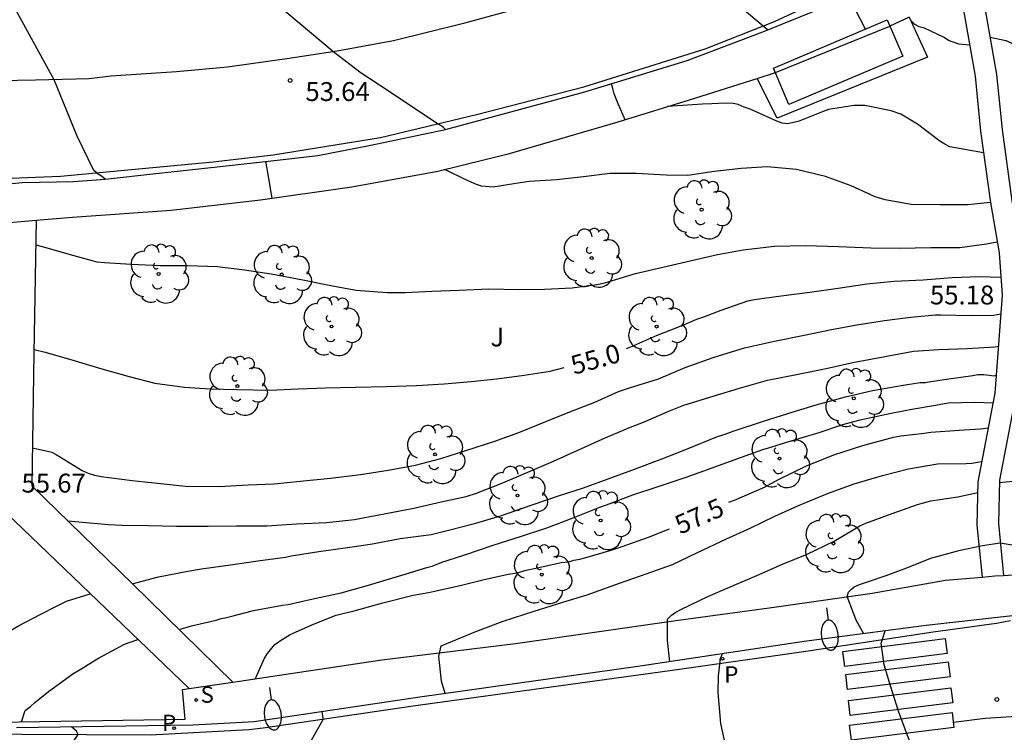
# Model space of a CAD drawing. Units: millimetres. Extents: x 586594 to 586945, y 4796790 to 4797041.
# Drawn here: x 586764 to 586803, y 4796847 to 4796876 of the extents above; entities that cross this region are included whole.
import ezdxf

# ---------------------------------------------------------------- set-up
doc = ezdxf.new("R2010")
doc.units = ezdxf.units.MM
for name, color, linetype in [('020104', 34, 'Continuous'), ('020204', 9, 'Continuous'), ('020307', 24, 'Continuous'), ('020308', 9, 'Continuous'), ('060108', 9, 'Continuous'), ('060113', 4, 'Continuous'), ('060130', 9, 'Continuous'), ('060134', 9, 'Continuous'), ('090106', 9, 'Continuous'), ('100116', 71, 'Continuous'), ('100202', 3, 'Continuous'), ('100302', 7, 'Continuous'), ('210203', 4, 'Continuous'), ('210204', 9, 'Continuous'), ('210205', 4, 'Continuous'), ('210303', 4, 'Continuous'), ('210304', 9, 'Continuous'), ('210305', 4, 'Continuous'), ('250202', 9, 'Continuous'), ('260101', 9, 'Continuous')]:
    doc.layers.add(name, color=color, linetype=linetype)
doc.layers.add('020105', color=24, linetype='Continuous', lineweight=30)
doc.styles.add('ARIAL', font='ARIAL.TTF', dxfattribs={"height": 1})
doc.styles.add('ARIALI', font='ARIALI.TTF', dxfattribs={"height": 1})
doc.styles.add('ROMANS', font='romans__.ttf', dxfattribs={"height": 1})

# ---------------------------------------------------------------- blocks, each defined once
blk = doc.blocks.new('PLUVI3')
blk.add_circle((0, 0), 0.055)
blk = doc.blocks.new('SANEA')
blk.add_circle((0, 0), 0.055)
blk = doc.blocks.new('PLUVI2')
blk.add_circle((0, 0), 0.055)
blk = doc.blocks.new('ARBOL')
blk.add_circle((0, 0), 0.0587)
for centre, radius, start, end in [((0.097, 0.97), 0.21, 23.1565, 160.4665), ((-0.564, 0.381), 0.532, 92.28, 254.58), ((-0.28, 0.855), 0.3, 359.2878, 173.6078), ((0.438, 0.881), 0.24, 301.578, 139.328), ((-0.091, 0.321), 0.12, 119.14, 310.56), ((0.656, 0.288), 0.443, 319.8556, 114.7656), ((0.819, -0.249), 0.383, 235.5275, 62.0275), ((-0.556, -0.339), 0.555, 142.64, 266.54), ((-0.039, -0.384), 0.21, 189.64, 323.88), ((0.299, -0.624), 0.532, 224.67, 0.24), ((-0.301, -0.676), 0.45, 213.78, 295.32)]:
    blk.add_arc(centre, radius, start, end)
blk = doc.blocks.new('COTAPU')
blk.add_circle((0, 0), 0.075)
blk = doc.blocks.new('FAREDI')
blk.add_line((0, 0), (0.5, 0))
blk.add_lwpolyline([(0.5, 0, 0.159986), (0.538, -0.117, 0.106322), (0.675, -0.238, 0.071006), (0.858, -0.309, 0.057309), (1.099, -0.337, 0.057309), (1.339, -0.309, 0.071006), (1.522, -0.238, 0.106322), (1.659, -0.117, 0.159986), (1.697, 0, 0.159986), (1.659, 0.117, 0.106322), (1.522, 0.238, 0.071006), (1.339, 0.309, 0.057309), (1.099, 0.337, 0.057309), (0.858, 0.309, 0.071006), (0.675, 0.238, 0.106322), (0.538, 0.117, 0.159986)], format="xyb", close=True)

msp = doc.modelspace()

# ---------------------------------------------------------------- linework, layer by layer
at = {"layer": '020104', "flags": 128}
for points, elevation in [([(586793.555, 4796875.414), (586786.564, 4796881.314)], 53), ([(586780.748, 4796871.448), (586780.653, 4796871.543), (586780.588, 4796871.586), (586780.509, 4796871.637), (586780.434, 4796871.683), (586778.468, 4796872.99), (586777.393, 4796873.697), (586776.317, 4796874.512), (586772.554, 4796877.678), (586774.413, 4796878.277), (586774.589, 4796878.329)], 53.5), ([(586767.218, 4796869.481), (586767.079, 4796869.593), (586766.945, 4796869.682), (586766.768, 4796869.823), (586766.106, 4796871.187), (586765.196, 4796873.431), (586763.315, 4796876.878), (586763.506, 4796877.257)], 54), ([(586797.448, 4796875.444), (586797.032, 4796876.245), (586796.722, 4796876.674)], 53), ([(586802.399, 4796875.119), (586803.022, 4796874.987), (586803.238, 4796874.896), (586803.431, 4796874.781), (586803.641, 4796874.689), (586803.857, 4796874.633), (586804.073, 4796874.6), (586804.492, 4796874.679), (586804.719, 4796874.739), (586805.096, 4796874.952), (586805.414, 4796875.195), (586805.665, 4796875.447), (586806.047, 4796875.939)], 53), ([(586801.591, 4796874.802), (586801.158, 4796874.845), (586800.748, 4796874.987), (586800.567, 4796875.108), (586799.788, 4796875.486), (586799.584, 4796875.537), (586799.403, 4796875.623), (586799.244, 4796875.786)], 53), ([(586787.887, 4796871.841), (586787.615, 4796872.477), (586787.448, 4796872.867), (586787.394, 4796873.082), (586787.347, 4796873.269)], 53.5), ([(586802.14, 4796870.53), (586800.8, 4796870.762), (586800.595, 4796870.865), (586800.403, 4796870.992), (586799.505, 4796871.66), (586798.843, 4796872.063), (586798.463, 4796872.194), (586797.418, 4796872.401), (586796.998, 4796872.409), (586795.968, 4796872.249), (586795.689, 4796872.148), (586794.771, 4796871.773), (586794.341, 4796871.676), (586794.137, 4796871.698), (586793.92, 4796871.783), (586792.861, 4796872.258), (586792.616, 4796872.338), (586792.382, 4796872.453), (586792.183, 4796872.48), (586791.925, 4796872.506), (586791.603, 4796872.493), (586791.332, 4796872.467), (586790.958, 4796872.455), (586789.573, 4796872.364)], 53.5), ([(586773.853, 4796868.717), (586773.722, 4796869.502), (586773.608, 4796870.187)], 54), ([(586802.415, 4796868.549), (586801.518, 4796868.459), (586800.411, 4796868.462), (586799.262, 4796868.47), (586798.23, 4796868.654), (586797.827, 4796868.779), (586796.873, 4796869.208), (586795.856, 4796869.584), (586794.7, 4796869.86), (586793.533, 4796869.962), (586792.496, 4796869.906), (586791.424, 4796869.781), (586790.388, 4796869.621), (586789.514, 4796869.631), (586788.33, 4796869.703), (586787.287, 4796869.7), (586786.233, 4796869.569), (586785.155, 4796869.45), (586784.072, 4796869.382), (586783.548, 4796869.308), (586782.645, 4796869.161), (586782.179, 4796869.198), (586781.986, 4796869.266), (586781.553, 4796869.449), (586780.751, 4796869.845), (586780.69, 4796869.853)], 54), ([(586764.458, 4796866.865), (586764.864, 4796866.757), (586765.834, 4796866.474), (586766.885, 4796866.191), (586767.194, 4796866.158), (586768.256, 4796866.09), (586769.41, 4796866.036), (586770.494, 4796866.039), (586771.684, 4796866.002), (586772.763, 4796865.871), (586773.82, 4796865.711), (586775.075, 4796865.476), (586776.184, 4796865.252), (586777.194, 4796865.062), (586778.431, 4796864.962), (586779.147, 4796864.968), (586780.202, 4796865.017), (586781.286, 4796865.067), (586782.469, 4796865.112), (586783.67, 4796865.087), (586784.678, 4796865.095), (586785.785, 4796865.151), (586786.763, 4796865.281), (586787.083, 4796865.359), (586788.304, 4796865.719), (586789.555, 4796866.021), (586790.532, 4796866.239), (586791.562, 4796866.486), (586792.581, 4796866.664), (586793.827, 4796866.808), (586795.062, 4796866.842), (586796.368, 4796866.8), (586797.65, 4796866.741), (586798.793, 4796866.732), (586800.04, 4796866.76), (586801.188, 4796866.764), (586802.259, 4796866.901), (586802.682, 4796866.986)], 54.5), ([(586764.327, 4796858.792), (586765.094, 4796858.611), (586765.275, 4796858.52), (586766.3, 4796857.893), (586766.54, 4796857.784), (586766.791, 4796857.699), (586767.066, 4796857.643), (586768.291, 4796857.484), (586769.295, 4796857.381), (586770.409, 4796857.268), (586771.738, 4796857.255), (586772.897, 4796857.312), (586773.935, 4796857.355), (586774.971, 4796857.457), (586776.177, 4796857.589), (586777.365, 4796857.733), (586778.471, 4796857.9), (586779.553, 4796858.1), (586780.565, 4796858.371), (586781.559, 4796858.682), (586782.71, 4796859.059), (586783.663, 4796859.404), (586784.738, 4796859.833), (586785.685, 4796860.226), (586786.679, 4796860.607), (586787.625, 4796861.028), (586788.067, 4796861.178), (586789.218, 4796861.531), (586790.275, 4796861.983), (586791.391, 4796862.377), (586792.63, 4796862.772), (586793.828, 4796863.038), (586795.003, 4796863.269), (586796.091, 4796863.494), (586797.104, 4796863.677), (586798.204, 4796863.849), (586799.234, 4796863.992), (586800.23, 4796864.082), (586800.434, 4796864.077), (586801.676, 4796864.053), (586802.527, 4796864.071), (586802.821, 4796864.123)], 55.5), ([(586765.733, 4796855.882), (586766.166, 4796855.852), (586767.356, 4796855.74), (586767.893, 4796855.709), (586768.936, 4796855.695), (586770.055, 4796855.669), (586771.314, 4796855.673), (586772.439, 4796855.683), (586773.64, 4796855.693), (586774.828, 4796855.761), (586776.029, 4796855.823), (586777.135, 4796855.943), (586778.305, 4796856.162), (586779.492, 4796856.394), (586780.574, 4796856.635), (586781.575, 4796856.859), (586781.982, 4796856.984), (586783.022, 4796857.401), (586784.015, 4796857.823), (586785.037, 4796858.263), (586786.007, 4796858.702), (586787.099, 4796859.189), (586788.098, 4796859.611), (586788.615, 4796859.813), (586789.626, 4796860.253), (586790.224, 4796860.485), (586791.393, 4796860.851), (586792.44, 4796861.162), (586793.555, 4796861.486), (586794.771, 4796861.718), (586795.883, 4796861.943), (586796.947, 4796862.19), (586798.146, 4796862.41), (586799.357, 4796862.63), (586800.365, 4796862.702), (586801.495, 4796862.735), (586802.591, 4796862.802), (586802.727, 4796862.833)], 56), ([(586817.13, 4796862.516), (586815.585, 4796862.274), (586814.579, 4796861.968), (586813.405, 4796861.644), (586812.381, 4796861.458), (586811.351, 4796861.196), (586810.457, 4796860.966), (586809.647, 4796860.58), (586809.467, 4796860.438), (586808.651, 4796859.758), (586807.739, 4796859.188), (586807.464, 4796858.985), (586806.678, 4796857.051), (586806.563, 4796856.887), (586806.124, 4796856.464), (586805.919, 4796856.515), (586805.311, 4796856.795), (586804.913, 4796857.008), (586804.035, 4796857.356), (586803.382, 4796857.456), (586803.172, 4796857.436), (586802.764, 4796857.394)], 58.5), ([(586768.296, 4796853.381), (586769.337, 4796853.664), (586770.508, 4796853.884), (586771.05, 4796853.976), (586772.291, 4796854.144), (586773.375, 4796854.31), (586774.389, 4796854.441), (586774.616, 4796854.496), (586775.718, 4796854.662), (586776.854, 4796854.829), (586777.85, 4796854.977), (586778.952, 4796855.179), (586780.175, 4796855.347), (586780.927, 4796855.528), (586781.957, 4796855.798), (586782.935, 4796856.086), (586784.192, 4796856.516), (586785.239, 4796856.875), (586786.234, 4796857.198), (586787.211, 4796857.557), (586788.154, 4796857.897), (586789.393, 4796858.362), (586790.335, 4796858.738), (586791.556, 4796859.238), (586791.869, 4796859.328), (586792.183, 4796859.453), (586793.423, 4796859.866), (586794.523, 4796860.207), (586795.483, 4796860.495), (586796.653, 4796860.82), (586797.719, 4796861.074), (586798.942, 4796861.277), (586799.624, 4796861.387), (586799.834, 4796861.389), (586800.044, 4796861.426), (586800.761, 4796861.537), (586801.705, 4796861.667), (586801.915, 4796861.704), (586802.142, 4796861.705), (586802.563, 4796861.656), (586802.643, 4796861.681)], 56.5), ([(586770.162, 4796851.561), (586770.648, 4796851.715), (586771.627, 4796851.933), (586771.836, 4796852.005), (586772.046, 4796852.041), (586772.255, 4796852.096), (586773.111, 4796852.313), (586774.265, 4796852.532), (586774.492, 4796852.552), (586775.418, 4796852.769), (586776.606, 4796853.024), (586777.776, 4796853.349), (586777.986, 4796853.421), (586779.016, 4796853.727), (586780.011, 4796854.032), (586780.221, 4796854.087), (586780.605, 4796854.247), (586780.814, 4796854.302), (586781.512, 4796854.535), (586782.647, 4796854.911), (586783.764, 4796855.27), (586784.777, 4796855.611), (586785.824, 4796856.005), (586786.888, 4796856.434), (586787.15, 4796856.523), (586788.197, 4796856.917), (586789.157, 4796857.24), (586790.309, 4796857.617), (586791.355, 4796857.993), (586792.332, 4796858.351), (586793.362, 4796858.727), (586793.676, 4796858.818), (586794.357, 4796859.033), (586795.597, 4796859.394), (586796.54, 4796859.716), (586797.238, 4796859.897), (586798.461, 4796860.17), (586799.283, 4796860.334), (586800.227, 4796860.482), (586800.734, 4796860.574), (586801.791, 4796860.604), (586802.518, 4796860.58)], 57), ([(586780.734, 4796849.012), (586780.593, 4796849.505), (586780.48, 4796850.501), (586780.57, 4796850.909), (586780.797, 4796851.004), (586781.953, 4796851.486), (586783.039, 4796851.897), (586784.277, 4796852.298), (586785.417, 4796852.645), (586786.376, 4796852.938), (586787.666, 4796853.403), (586788.723, 4796853.773), (586789.769, 4796854.155), (586790.739, 4796854.606), (586791.918, 4796855.164), (586792.858, 4796855.597), (586793.834, 4796856.065), (586794.751, 4796856.481), (586795.931, 4796856.969), (586797, 4796857.362), (586798.122, 4796857.692), (586799.152, 4796857.957), (586800.31, 4796858.159), (586801.441, 4796858.162), (586801.668, 4796858.182), (586802.069, 4796858.24)], 58), ([(586789.667, 4796850.281), (586789.567, 4796851.122), (586789.577, 4796851.979), (586789.728, 4796852.138), (586789.907, 4796852.256), (586790.105, 4796852.363), (586791.173, 4796852.873), (586792.038, 4796853.253), (586793.119, 4796853.711), (586794.147, 4796854.168), (586795.129, 4796854.561), (586796.203, 4796855.071), (586797.218, 4796855.691), (586797.462, 4796855.798), (586798.502, 4796856.18), (586799.513, 4796856.532), (586800.037, 4796856.676), (586801.114, 4796856.842), (586801.905, 4796857.009)], 58.5), ([(586797.374, 4796851.393), (586797.089, 4796851.909), (586796.967, 4796852.206), (586796.709, 4796852.87), (586796.774, 4796853.051), (586796.883, 4796853.161), (586796.993, 4796853.264), (586797.212, 4796853.348), (586797.44, 4796853.431), (586798.26, 4796853.706), (586799.081, 4796854.01), (586800.043, 4796854.399), (586801.204, 4796854.722), (586802.094, 4796854.903), (586802.804, 4796855.014), (586804.454, 4796854.728)], 59), ([(586758.74, 4796848.495), (586761.732, 4796850.451), (586762.706, 4796851.089), (586763.769, 4796851.711), (586764.658, 4796852.173), (586765.285, 4796852.493), (586765.686, 4796852.689), (586766.624, 4796852.988)], 56.5), ([(586801.257, 4796843.724), (586800.348, 4796844.287), (586799.879, 4796845.396), (586799.592, 4796846.204), (586799.147, 4796847.238), (586798.759, 4796848.313), (586798.442, 4796849.324), (586798.184, 4796850.162), (586798.066, 4796851.018), (586798.135, 4796851.216), (586798.229, 4796851.504)], 59), ([(586763.89, 4796847.888), (586764.042, 4796848.335), (586764.251, 4796848.494), (586764.424, 4796848.653), (586764.963, 4796849.095), (586765.938, 4796849.803), (586766.356, 4796850.052), (586766.547, 4796850.176), (586766.948, 4796850.424), (586767.994, 4796850.975), (586768.518, 4796851.171)], 57), ([(586782.021, 4796840.058), (586783.03, 4796840.394), (586784.792, 4796840.711), (586785.923, 4796841.136), (586786.902, 4796841.326), (586788.072, 4796841.552), (586789.149, 4796841.77), (586789.346, 4796841.825), (586790.676, 4796842.315), (586791.27, 4796842.462), (586791.71, 4796842.542), (586792.78, 4796843.011), (586792.905, 4796843.195), (586791.832, 4796847.219), (586791.693, 4796847.824), (586791.583, 4796849.058), (586791.607, 4796849.717), (586791.627, 4796849.949), (586791.663, 4796850.304), (586791.673, 4796850.397), (586791.71, 4796850.48), (586791.765, 4796850.597)], 58.5), ([(586760.921, 4796838.468), (586762.552, 4796841.623), (586763.239, 4796842.813), (586764.235, 4796844.58), (586766.151, 4796847.387), (586766.109, 4796847.469), (586766.073, 4796847.518), (586765.887, 4796847.689)], 57)]:
    msp.add_lwpolyline(points, dxfattribs=dict(at, elevation=elevation))
at = {"layer": '020105', "flags": 128}
for points, elevation in [([(586787.945, 4796862.744), (586788.118, 4796862.809), (586789.14, 4796863.261), (586790.111, 4796863.636), (586790.744, 4796863.903), (586791.023, 4796863.999), (586791.703, 4796864.261), (586792.766, 4796864.631), (586793.034, 4796864.686), (586794.094, 4796864.84), (586795.235, 4796864.978), (586796.358, 4796865.139), (586797.493, 4796865.311), (586798.582, 4796865.425), (586799.741, 4796865.475), (586800.883, 4796865.566), (586801.967, 4796865.605), (586802.824, 4796865.58)], 55), ([(586764.39, 4796862.702), (586764.834, 4796862.589), (586765.891, 4796862.295), (586766.996, 4796861.954), (586768.176, 4796861.626), (586769.192, 4796861.36), (586770.377, 4796861.201), (586771.397, 4796861.139), (586772.453, 4796861.113), (586773.764, 4796861.083), (586774.895, 4796861.132), (586775.984, 4796861.182), (586777.167, 4796861.203), (586778.409, 4796861.225), (586779.592, 4796861.27), (586780.693, 4796861.332), (586781.765, 4796861.422), (586782.784, 4796861.529), (586783.878, 4796861.678), (586784.915, 4796861.833), (586785.464, 4796861.979)], 55), ([(586792.018, 4796856.629), (586792.241, 4796856.705), (586793.427, 4796857.223), (586793.985, 4796857.525), (586795.1, 4796858.077), (586796.182, 4796858.506), (586797.334, 4796858.883), (586798.557, 4796859.208), (586798.854, 4796859.263), (586799.781, 4796859.375), (586800.043, 4796859.413), (586801.163, 4796859.492), (586802.02, 4796859.551), (586802.23, 4796859.571), (586802.328, 4796859.591)], 57.5), ([(586773.2, 4796849.609), (586773.547, 4796850.426), (586773.668, 4796850.602), (586773.963, 4796850.972), (586774.154, 4796851.096), (586774.572, 4796851.362), (586775.496, 4796851.772), (586776.404, 4796852.13), (586776.613, 4796852.184), (586777.12, 4796852.311), (586778.255, 4796852.618), (586779.46, 4796852.925), (586780.072, 4796853.035), (586781.33, 4796853.308), (586782.238, 4796853.543), (586783.234, 4796853.761), (586783.601, 4796853.817), (586783.951, 4796853.924), (586784.335, 4796853.997), (586785.348, 4796854.233), (586785.646, 4796854.253), (586785.855, 4796854.325), (586786.082, 4796854.361), (586786.292, 4796854.416), (586787.34, 4796854.722), (586787.776, 4796854.866), (586788.822, 4796855.242), (586789.648, 4796855.567)], 57.5), ([(586768.956, 4796839.472), (586771.53, 4796840.115), (586773.633, 4796843.997), (586775.88, 4796847.985), (586775.892, 4796848), (586775.89, 4796848.045), (586775.85, 4796848.293)], 57.5)]:
    msp.add_lwpolyline(points, dxfattribs=dict(at, elevation=elevation))
at = {"layer": '060108'}
for points in [[(586762.726, 4796869.219, 54.305), (586763.914, 4796869.347, 54.276), (586765.958, 4796869.388, 54.205), (586767.218, 4796869.481, 54.146), (586769.238, 4796869.7, 54.08), (586771.793, 4796869.983, 53.973), (586774.181, 4796870.252, 53.896), (586775.678, 4796870.419, 53.829), (586777.709, 4796870.817, 53.747), (586780.748, 4796871.448, 53.631), (586786.29, 4796872.945, 53.475), (586790.359, 4796874.191, 53.347), (586793.358, 4796875.334, 53.211), (586796.381, 4796876.56, 53.044)], [(586799.182, 4796875.924, 52.818), (586798.415, 4796875.569, 52.868)], [(586793.861, 4796873.713, 53.221), (586798.415, 4796875.569, 52.868)], [(586802.59, 4796853.694, 59.411), (586802.934, 4796853.717, 59.431)], [(586802.934, 4796853.717, 59.431), (586805.422, 4796853.886, 59.571), (586806.107, 4796853.924, 59.632)], [(586804.598, 4796852.254, 59.483), (586802.694, 4796852.038, 59.387), (586799.857, 4796851.716, 59.09), (586795.005, 4796851.085, 58.749), (586788.398, 4796850.091, 58.378), (586779.731, 4796848.871, 57.839), (586773.136, 4796847.888, 57.486), (586770.72, 4796847.763, 57.318), (586768.911, 4796847.734, 57.183), (586763.688, 4796847.656, 56.847)]]:
    msp.add_polyline3d(points, dxfattribs=at)
at = {"layer": '060113'}
for points in [[(586763.477, 4796869.522, 54.182), (586765.44, 4796869.596, 54.089), (586771.517, 4796870.161, 53.691), (586773.901, 4796870.448, 53.716), (586778.17, 4796871.14, 53.615), (586781.98, 4796872.05, 53.422), (586786.245, 4796873.156, 53.258), (586791.076, 4796874.656, 53.072), (586793.831, 4796875.751, 52.955), (586797.634, 4796877.519, 52.657)], [(586803.206, 4796851.91, 59.339), (586802.646, 4796851.798, 59.307), (586800.129, 4796851.46, 59.197), (586795.069, 4796850.692, 58.779), (586790.044, 4796849.973, 58.422), (586779.46, 4796848.507, 57.718), (586773.506, 4796847.64, 57.352), (586772.935, 4796847.566, 57.35), (586769.026, 4796847.363, 57.183), (586763.912, 4796847.38, 56.849), (586761.495, 4796847.396, 56.617)]]:
    msp.add_polyline3d(points, dxfattribs=at)
at = {"layer": '060130'}
msp.add_polyline3d([(586799.182, 4796875.924, 52.903), (586799.903, 4796874.326, 52.943), (586793.939, 4796871.898, 53.176), (586793.142, 4796873.486, 53.18)], dxfattribs=at)
at = {"layer": '060134'}
for points in [[(586802.022, 4796877.284, 52.842), (586802.657, 4796873.636, 53.009), (586802.873, 4796871.456, 53.26), (586803.267, 4796868.619, 54.029), (586803.609, 4796866.613, 54.714), (586803.726, 4796864.924, 55.191), (586803.443, 4796861.029, 56.829), (586802.767, 4796857.509, 58.518), (586802.727, 4796855.782, 58.947), (586802.934, 4796853.717, 59.324)], [(586801.227, 4796876.891, 52.812), (586801.806, 4796873.568, 52.964), (586802.021, 4796871.388, 53.215), (586802.415, 4796868.551, 53.984), (586802.757, 4796866.545, 54.669), (586802.874, 4796864.856, 55.146), (586802.591, 4796860.961, 56.784), (586801.915, 4796857.441, 58.473), (586801.875, 4796855.714, 58.902), (586802.082, 4796853.65, 59.279)], [(586764.474, 4796867.84, 54.36), (586764.388, 4796862.559, 55.028), (586764.302, 4796857.277, 55.697), (586768.302, 4796853.375, 56.584), (586772.3, 4796849.474, 57.464)], [(586770.558, 4796849.214, 57.402), (586762.287, 4796857.148, 55.693), (586754.352, 4796864.964, 54.912)]]:
    msp.add_polyline3d(points, dxfattribs=at)
at = {"layer": '090106'}
msp.add_polyline3d([(586793.787, 4796873.887, 55.669), (586798.312, 4796875.812, 55.669), (586798.924, 4796874.372, 55.669), (586794.399, 4796872.447, 55.669), (586793.787, 4796873.887, 55.669)], dxfattribs=at)
at = {"layer": '100116'}
for points in [[(586793.142, 4796873.486, 53.261), (586793.861, 4796873.713, 53.221)], [(586764.474, 4796867.84, 54.333), (586765.922, 4796867.96, 54.296), (586769.845, 4796868.242, 54.152), (586773.397, 4796868.652, 54.027), (586777.02, 4796869.17, 53.895), (586780.441, 4796869.792, 53.802), (586783.289, 4796870.494, 53.682), (586787.608, 4796871.754, 53.57), (586790.443, 4796872.634, 53.408), (586793.142, 4796873.486, 53.261)], [(586762.944, 4796867.713, 54.371), (586764.474, 4796867.84, 54.333)], [(586754.352, 4796864.964, 54.979), (586753.945, 4796865.246, 54.981), (586753.03, 4796863.776, 55.101), (586752.119, 4796861.782, 55.247), (586751.726, 4796860.375, 55.32), (586751.512, 4796858.911, 55.52), (586751.482, 4796858.256, 55.588), (586751.54, 4796856.949, 55.623), (586751.778, 4796855.5, 55.712), (586752.157, 4796854.302, 55.784), (586752.532, 4796853.401, 55.843), (586753.256, 4796852.134, 55.939), (586753.869, 4796851.271, 56.014), (586754.804, 4796850.387, 56.085), (586755.951, 4796849.73, 56.253), (586757.218, 4796849.027, 56.44), (586758.375, 4796848.597, 56.522), (586759.448, 4796848.296, 56.565), (586761.901, 4796847.924, 56.704), (586762.972, 4796847.873, 56.774), (586770.404, 4796847.994, 57.516), (586770.292, 4796849.174, 57.507), (586770.558, 4796849.214, 57.52)], [(586772.3, 4796849.474, 57.6), (586778.222, 4796850.36, 57.873), (586783.526, 4796851.007, 58.19), (586789.809, 4796851.91, 58.57), (586793.91, 4796852.471, 58.906), (586797.714, 4796853.013, 59.056), (586800.625, 4796853.523, 59.231), (586802.082, 4796853.65, 59.323)], [(586802.082, 4796853.65, 59.323), (586802.59, 4796853.694, 59.355)], [(586770.558, 4796849.214, 57.52), (586772.3, 4796849.474, 57.6)]]:
    msp.add_polyline3d(points, dxfattribs=at)
at = {"layer": '260101'}
for points in [[(586783.945, 4796876.346, 53.229), (586781.408, 4796875.658, 53.333), (586778.68, 4796874.983, 53.423), (586776.44, 4796874.57, 53.494), (586774.443, 4796874.268, 53.555), (586772.079, 4796873.936, 53.673), (586770.055, 4796873.743, 53.782), (586767.445, 4796873.571, 53.853), (586766.577, 4796873.469, 53.933), (586764.456, 4796873.411, 53.994), (586762.28, 4796873.379, 54.163)], [(586796.544, 4796850.691, 58.93), (586800.617, 4796851.199, 59.196), (586800.692, 4796850.603, 59.197), (586796.618, 4796850.095, 58.931), (586796.544, 4796850.691, 58.93)], [(586796.66, 4796849.767, 59.02), (586800.733, 4796850.275, 59.286), (586800.808, 4796849.679, 59.287), (586796.734, 4796849.171, 59.021), (586796.66, 4796849.767, 59.02)], [(586796.765, 4796848.736, 58.975), (586800.839, 4796849.244, 59.241), (586800.913, 4796848.648, 59.242), (586796.839, 4796848.14, 58.976), (586796.765, 4796848.736, 58.975)], [(586796.813, 4796847.755, 58.995), (586800.886, 4796848.263, 59.261), (586800.961, 4796847.667, 59.262), (586796.887, 4796847.159, 58.996), (586796.813, 4796847.755, 58.995)], [(586869.543, 4796837.812, 63.687), (586868.156, 4796838.093, 63.659), (586864.892, 4796838.757, 63.427), (586860.156, 4796839.669, 63.155), (586854.532, 4796840.789, 62.723), (586846.997, 4796842.293, 62.139), (586831.181, 4796845.27, 61.219), (586824.085, 4796846.622, 60.691), (586818.333, 4796847.654, 60.299), (586815.646, 4796847.99, 60.187), (586813.798, 4796848.134, 60.091), (586812.358, 4796848.262, 59.931), (586810.118, 4796848.342, 59.755), (586808.286, 4796848.326, 59.619), (586805.95, 4796848.214, 59.483), (586803.862, 4796848.134, 59.267), (586802.198, 4796848.022, 59.107), (586800.937, 4796847.859, 59.094)]]:
    msp.add_polyline3d(points, dxfattribs=at)

# ---------------------------------------------------------------- block references
at = {"layer": '020204', "rotation": 359.9987685839998}
for p in [(586774.57, 4796873.401, 53.638), (586802.663, 4796848.779, 59.34)]:
    msp.add_blockref('COTAPU', p, dxfattribs=at)
at = {"layer": '100202', "rotation": 359.9987685839998}
for p in [(586790.931, 4796868.262, 54.084), (586786.559, 4796866.337, 54.479), (586769.343, 4796865.705, 54.777), (586774.239, 4796865.689, 54.608), (586776.217, 4796863.616, 54.804), (586789.138, 4796863.614, 55.224), (586772.477, 4796861.246, 55.03), (586796.977, 4796860.76, 56.968), (586780.333, 4796858.527, 56.213), (586794.026, 4796858.362, 57.623), (586783.611, 4796856.894, 57.066), (586786.913, 4796855.899, 57.641), (586796.172, 4796854.98, 58.861), (586784.577, 4796853.749, 57.988)]:
    msp.add_blockref('ARBOL', p, dxfattribs=at)
at = {"layer": '210203', "rotation": 359.9987685839998}
msp.add_blockref('PLUVI2', (586769.96, 4796847.636, 57.136), dxfattribs=at)
at = {"layer": '210204', "rotation": 359.9987685839998}
msp.add_blockref('SANEA', (586770.839, 4796848.758, 57.506), dxfattribs=at)
at = {"layer": '210205', "rotation": 359.9987685839998}
msp.add_blockref('PLUVI3', (586791.754, 4796850.393, 58.494), dxfattribs=at)
at = {"layer": '250202', "rotation": 276.6963685473055}
for p in [(586795.896, 4796852.428, 58.964), (586773.755, 4796849.255, 57.587)]:
    msp.add_blockref('FAREDI', p, dxfattribs=at)

# ---------------------------------------------------------------- texts
at = {"layer": '020307', "style": 'ARIALI'}
for s, rotation, p in [('55.0', 15.6958, (586785.856, 4796861.69, 54.998)), ('57.5', 23.7828, (586790.078, 4796855.333, 57.498))]:
    msp.add_text(s, height=0.75, rotation=rotation, dxfattribs=at).set_placement(p)
at = {"layer": '020308', "style": 'ARIAL'}
for s, p in [('53.64', (586775.179, 4796872.587, 53.636)), ('55.18', (586800.006, 4796864.494, 55.178)), ('55.67', (586763.893, 4796857.01, 55.668))]:
    msp.add_text(s, height=0.75, rotation=359.9988, dxfattribs=at).set_placement(p)
at = {"layer": '100302', "style": 'ARIAL'}
msp.add_text('J', height=0.75, rotation=359.9988, dxfattribs=at).set_placement((586782.536, 4796862.824))
at = {"layer": '210303', "style": 'ROMANS'}
msp.add_text('P', height=0.65, rotation=359.9988, dxfattribs=at).set_placement((586769.481, 4796847.524, 57.134))
at = {"layer": '210304', "style": 'ROMANS'}
msp.add_text('S', height=0.65, rotation=359.9988, dxfattribs=at).set_placement((586771.01, 4796848.65, 57.504))
at = {"layer": '210305', "style": 'ROMANS'}
msp.add_text('P', height=0.65, rotation=359.9988, dxfattribs=at).set_placement((586791.829, 4796849.453, 58.492))

doc.saveas('drawing.dxf')
